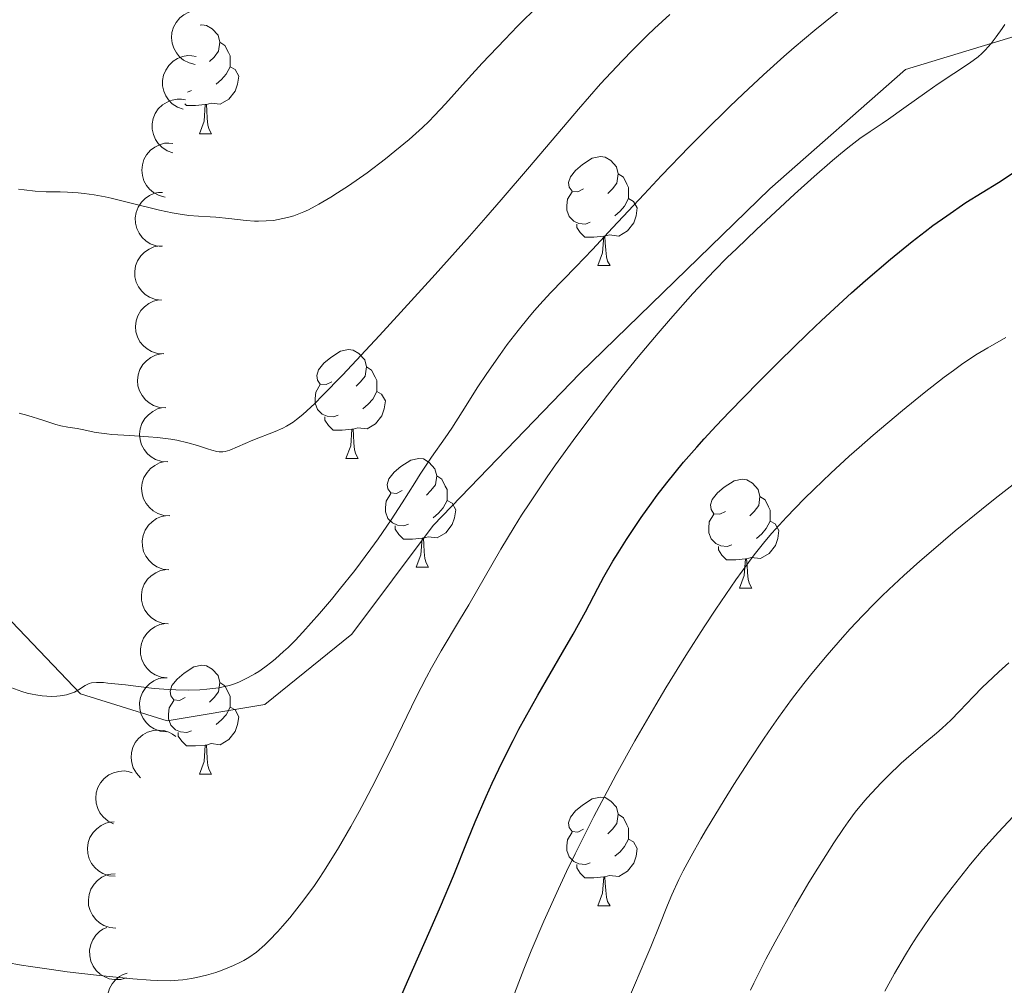
# Model space of a CAD drawing. Units: metres. Extents: x 653741 to 658262, y 4755208 to 4758279.
# Drawn here: x 654712 to 654802, y 4757272 to 4757361 of the extents above; entities that cross this region are included whole.
import ezdxf

# ---------------------------------------------------------------- set-up
doc = ezdxf.new("R2010")
doc.units = ezdxf.units.M
doc.header["$MEASUREMENT"] = 0
doc.linetypes.add('DGN Style 3', pattern=[76.2181, 54.4415, -21.7766])
for name, color, linetype, lineweight in [('Carátula', 7, 'Continuous', 0), ('Elementos auxiliares', 7, 'Continuous', 0), ('Entidades rústicas y varios', 7, 'Continuous', 0), ('Relieve y altimetría', 7, 'Continuous', 0), ('Viales y ferrocarril', 7, 'Continuous', 0)]:
    doc.layers.add(name, color=color, linetype=linetype, lineweight=lineweight)

msp = doc.modelspace()

# ---------------------------------------------------------------- linework, layer by layer
at = {"layer": 'Carátula', "color": 7, "linetype": 'Continuous', "lineweight": 0}
msp.add_3dface([(653808.42, 4755208.17), (658262.26, 4755309.77), (658194.53, 4758279.01), (653740.68, 4758177.41)], dxfattribs=at)
at = {"layer": 'Elementos auxiliares', "color": 250, "linetype": 'Continuous', "lineweight": 0}
msp.add_3dface([(654684.11, 4755622.02), (658083.66, 4755699.57), (658030.25, 4758012.92), (654631.83, 4757935.37)], dxfattribs=at)
at = {"layer": 'Entidades rústicas y varios', "color": 92, "linetype": 'Continuous', "lineweight": 0, "flags": 128}
for points, elevation in [([(654727.909, 4757356.534), (654727.362, 4757356.665), (654726.843, 4757356.937), (654726.47, 4757357.243), (654726.189, 4757357.588), (654725.943, 4757358.016), (654725.789, 4757358.483), (654725.73, 4757358.97), (654725.777, 4757359.47), (654725.915, 4757359.958), (654726.152, 4757360.407), (654726.51, 4757360.827), (654726.886, 4757361.113), (654727.324, 4757361.344), (654727.793, 4757361.493), (654728.173, 4757361.522), (654728.56, 4757361.491)], 1331.505), ([(654726.825, 4757352.403), (654726.295, 4757352.591), (654725.808, 4757352.915), (654725.469, 4757353.258), (654725.225, 4757353.632), (654725.026, 4757354.082), (654724.921, 4757354.563), (654724.913, 4757355.054), (654725.012, 4757355.546), (654725.201, 4757356.017), (654725.484, 4757356.438), (654725.883, 4757356.819), (654726.288, 4757357.063), (654726.747, 4757357.248), (654727.229, 4757357.346), (654727.61, 4757357.336), (654727.992, 4757357.265)], 1328.923), ([(654725.863, 4757348.394), (654725.333, 4757348.581), (654724.845, 4757348.906), (654724.507, 4757349.249), (654724.263, 4757349.622), (654724.063, 4757350.073), (654723.959, 4757350.554), (654723.951, 4757351.045), (654724.05, 4757351.537), (654724.239, 4757352.008), (654724.522, 4757352.429), (654724.921, 4757352.809), (654725.325, 4757353.054), (654725.785, 4757353.239), (654726.267, 4757353.337), (654726.648, 4757353.327), (654727.03, 4757353.256)], 1326.095), ([(654725.14, 4757344.309), (654724.596, 4757344.449), (654724.081, 4757344.729), (654723.713, 4757345.04), (654723.437, 4757345.39), (654723.198, 4757345.821), (654723.051, 4757346.291), (654722.999, 4757346.779), (654723.054, 4757347.278), (654723.2, 4757347.764), (654723.445, 4757348.209), (654723.808, 4757348.623), (654724.189, 4757348.903), (654724.63, 4757349.128), (654725.102, 4757349.269), (654725.482, 4757349.292), (654725.869, 4757349.256)], 1323.317), ([(654724.874, 4757339.75), (654724.315, 4757339.814), (654723.767, 4757340.021), (654723.36, 4757340.279), (654723.039, 4757340.588), (654722.743, 4757340.982), (654722.533, 4757341.427), (654722.415, 4757341.903), (654722.401, 4757342.405), (654722.479, 4757342.907), (654722.66, 4757343.381), (654722.964, 4757343.841), (654723.303, 4757344.17), (654723.709, 4757344.453), (654724.157, 4757344.658), (654724.53, 4757344.733), (654724.919, 4757344.749)], 1321.341), ([(654724.83, 4757334.813), (654724.271, 4757334.877), (654723.723, 4757335.084), (654723.316, 4757335.342), (654722.995, 4757335.651), (654722.699, 4757336.045), (654722.489, 4757336.49), (654722.371, 4757336.967), (654722.357, 4757337.469), (654722.435, 4757337.97), (654722.616, 4757338.444), (654722.92, 4757338.905), (654723.259, 4757339.234), (654723.665, 4757339.517), (654724.113, 4757339.721), (654724.486, 4757339.797), (654724.874, 4757339.813)], 1320.546), ([(654725.018, 4757329.862), (654724.457, 4757329.9), (654723.9, 4757330.081), (654723.481, 4757330.32), (654723.146, 4757330.614), (654722.832, 4757330.994), (654722.601, 4757331.428), (654722.462, 4757331.899), (654722.424, 4757332.4), (654722.479, 4757332.904), (654722.638, 4757333.386), (654722.919, 4757333.86), (654723.243, 4757334.205), (654723.635, 4757334.506), (654724.073, 4757334.732), (654724.443, 4757334.824), (654724.83, 4757334.859)], 1319.89), ([(654725.206, 4757324.893), (654724.645, 4757324.931), (654724.088, 4757325.112), (654723.669, 4757325.351), (654723.333, 4757325.644), (654723.019, 4757326.024), (654722.789, 4757326.459), (654722.649, 4757326.929), (654722.612, 4757327.43), (654722.666, 4757327.935), (654722.825, 4757328.417), (654723.107, 4757328.891), (654723.43, 4757329.235), (654723.823, 4757329.537), (654724.26, 4757329.762), (654724.63, 4757329.855), (654725.017, 4757329.889)], 1319.37), ([(654725.393, 4757319.923), (654724.832, 4757319.961), (654724.275, 4757320.142), (654723.856, 4757320.381), (654723.521, 4757320.675), (654723.207, 4757321.055), (654722.976, 4757321.489), (654722.837, 4757321.96), (654722.799, 4757322.461), (654722.854, 4757322.965), (654723.013, 4757323.447), (654723.294, 4757323.921), (654723.618, 4757324.266), (654724.01, 4757324.568), (654724.448, 4757324.793), (654724.818, 4757324.885), (654725.205, 4757324.92)], 1318.85), ([(654725.581, 4757314.954), (654725.02, 4757314.992), (654724.463, 4757315.173), (654724.044, 4757315.412), (654723.708, 4757315.706), (654723.394, 4757316.086), (654723.164, 4757316.52), (654723.024, 4757316.991), (654722.987, 4757317.492), (654723.041, 4757317.996), (654723.2, 4757318.478), (654723.482, 4757318.952), (654723.805, 4757319.297), (654724.198, 4757319.598), (654724.635, 4757319.823), (654725.005, 4757319.916), (654725.392, 4757319.951)], 1318.33), ([(654725.497, 4757309.979), (654724.939, 4757310.047), (654724.392, 4757310.258), (654723.987, 4757310.519), (654723.668, 4757310.831), (654723.375, 4757311.227), (654723.169, 4757311.674), (654723.055, 4757312.151), (654723.045, 4757312.653), (654723.126, 4757313.154), (654723.311, 4757313.627), (654723.618, 4757314.085), (654723.96, 4757314.411), (654724.368, 4757314.691), (654724.818, 4757314.892), (654725.192, 4757314.964), (654725.58, 4757314.978)], 1317.843), ([(654725.414, 4757305), (654724.856, 4757305.068), (654724.309, 4757305.279), (654723.904, 4757305.541), (654723.585, 4757305.852), (654723.292, 4757306.249), (654723.086, 4757306.695), (654722.972, 4757307.173), (654722.962, 4757307.675), (654723.043, 4757308.175), (654723.228, 4757308.648), (654723.535, 4757309.106), (654723.877, 4757309.433), (654724.285, 4757309.712), (654724.735, 4757309.914), (654725.109, 4757309.986), (654725.497, 4757309.999)], 1317.389), ([(654725.331, 4757300.021), (654724.773, 4757300.09), (654724.226, 4757300.301), (654723.821, 4757300.562), (654723.502, 4757300.873), (654723.209, 4757301.27), (654723.003, 4757301.716), (654722.889, 4757302.194), (654722.879, 4757302.696), (654722.96, 4757303.197), (654723.145, 4757303.669), (654723.453, 4757304.127), (654723.794, 4757304.454), (654724.202, 4757304.734), (654724.652, 4757304.935), (654725.026, 4757305.007), (654725.414, 4757305.021)], 1316.935), ([(654725.248, 4757295.043), (654724.69, 4757295.111), (654724.143, 4757295.322), (654723.738, 4757295.583), (654723.419, 4757295.895), (654723.126, 4757296.291), (654722.92, 4757296.738), (654722.806, 4757297.215), (654722.796, 4757297.717), (654722.877, 4757298.218), (654723.062, 4757298.691), (654723.37, 4757299.149), (654723.711, 4757299.475), (654724.119, 4757299.755), (654724.569, 4757299.956), (654724.943, 4757300.028), (654725.331, 4757300.042)], 1316.481), ([(654722.883, 4757290.825), (654722.498, 4757291.234), (654722.213, 4757291.746), (654722.069, 4757292.206), (654722.023, 4757292.65), (654722.051, 4757293.142), (654722.178, 4757293.617), (654722.396, 4757294.057), (654722.709, 4757294.449), (654723.093, 4757294.782), (654723.537, 4757295.027), (654724.066, 4757295.182), (654724.538, 4757295.215), (654725.03, 4757295.169), (654725.504, 4757295.036), (654725.838, 4757294.852), (654726.145, 4757294.614)], 1316.071), ([(654720.395, 4757286.59), (654719.89, 4757286.838), (654719.444, 4757287.218), (654719.148, 4757287.598), (654718.949, 4757287.997), (654718.804, 4757288.468), (654718.756, 4757288.958), (654718.806, 4757289.446), (654718.962, 4757289.923), (654719.204, 4757290.369), (654719.535, 4757290.754), (654719.976, 4757291.085), (654720.406, 4757291.281), (654720.883, 4757291.411), (654721.374, 4757291.452), (654721.751, 4757291.397), (654722.122, 4757291.282)], 1315.789), ([(654720.538, 4757281.754), (654719.978, 4757281.803), (654719.424, 4757281.995), (654719.01, 4757282.242), (654718.681, 4757282.543), (654718.375, 4757282.929), (654718.153, 4757283.368), (654718.023, 4757283.841), (654717.995, 4757284.343), (654718.06, 4757284.846), (654718.229, 4757285.324), (654718.52, 4757285.793), (654718.85, 4757286.131), (654719.248, 4757286.425), (654719.691, 4757286.641), (654720.062, 4757286.726), (654720.45, 4757286.753)], 1314.504), ([(654720.621, 4757276.981), (654720.062, 4757277.03), (654719.508, 4757277.223), (654719.094, 4757277.47), (654718.765, 4757277.77), (654718.459, 4757278.156), (654718.237, 4757278.596), (654718.106, 4757279.069), (654718.079, 4757279.571), (654718.144, 4757280.074), (654718.312, 4757280.552), (654718.604, 4757281.02), (654718.934, 4757281.359), (654719.332, 4757281.652), (654719.774, 4757281.869), (654720.146, 4757281.954), (654720.534, 4757281.981)], 1313.014), ([(654721.605, 4757272.391), (654721.063, 4757272.241), (654720.477, 4757272.228), (654720.003, 4757272.315), (654719.589, 4757272.481), (654719.167, 4757272.735), (654718.806, 4757273.069), (654718.518, 4757273.467), (654718.317, 4757273.927), (654718.201, 4757274.421), (654718.192, 4757274.928), (654718.301, 4757275.469), (654718.491, 4757275.901), (654718.762, 4757276.316), (654719.1, 4757276.673), (654719.419, 4757276.883), (654719.772, 4757277.044)], 1311.516), ([(654722.998, 4757268.012), (654722.444, 4757267.919), (654721.86, 4757267.967), (654721.397, 4757268.102), (654721.003, 4757268.31), (654720.609, 4757268.607), (654720.284, 4757268.976), (654720.039, 4757269.402), (654719.887, 4757269.88), (654719.823, 4757270.384), (654719.866, 4757270.889), (654720.031, 4757271.415), (654720.265, 4757271.826), (654720.577, 4757272.21), (654720.951, 4757272.53), (654721.289, 4757272.706), (654721.657, 4757272.829)], 1309.577)]:
    msp.add_lwpolyline(points, dxfattribs=dict(at, elevation=elevation))
for points in [[(654728.38, 4757360.16), (654728.54, 4757360.19), (654728.96, 4757360.13), (654729.49, 4757359.82), (654730.02, 4757359.23), (654730.18, 4757358.59), (654730.07, 4757357.74), (654729.65, 4757357.21), (654729.23, 4757356.79)], [(654730.18, 4757358.59), (654730.66, 4757358.28), (654730.97, 4757357.64), (654731.13, 4757357.32), (654731.13, 4757356.74), (654731.13, 4757356.31), (654730.76, 4757355.62), (654730.34, 4757355.14), (654729.86, 4757354.72)], [(654731.13, 4757356.31), (654731.59, 4757356.06), (654731.93, 4757355.45), (654731.82, 4757354.72), (654731.61, 4757354.08), (654731.03, 4757353.34), (654730.23, 4757352.86), (654729.38, 4757352.97), (654728.95, 4757352.84)], [(654727.58, 4757354.13), (654727.21, 4757353.99)], [(654728.84, 4757352.84), (654727.95, 4757352.75), (654727.11, 4757352.75), (654726.95, 4757352.91)], [(654728.3, 4757350.15), (654728.73, 4757351.31), (654728.84, 4757352.84), (654728.95, 4757352.84), (654728.99, 4757352.25), (654729.02, 4757351.57), (654729.09, 4757350.95), (654729.21, 4757350.55), (654729.42, 4757350.15)], [(654728.3, 4757350.15), (654729.42, 4757350.15)], [(654763.69, 4757345.07), (654763.16, 4757344.81), (654762.63, 4757344.86), (654762.36, 4757345.23), (654762.31, 4757345.66), (654762.47, 4757346.18), (654762.95, 4757346.77), (654763.58, 4757347.3), (654764.48, 4757347.89), (654765.23, 4757348.05), (654765.66, 4757347.99), (654766.18, 4757347.68), (654766.72, 4757347.09), (654766.88, 4757346.45), (654766.76, 4757345.6), (654766.34, 4757345.07), (654765.92, 4757344.65)], [(654766.88, 4757346.45), (654767.35, 4757346.14), (654767.66, 4757345.5), (654767.82, 4757345.18), (654767.82, 4757344.6), (654767.82, 4757344.17), (654767.46, 4757343.48), (654767.04, 4757343), (654766.56, 4757342.58)], [(654764.28, 4757341.99), (654763.85, 4757341.83), (654763.26, 4757341.89), (654762.79, 4757342.1), (654762.36, 4757342.53), (654762.15, 4757343.11), (654762.15, 4757343.53), (654762.2, 4757344.12), (654762.63, 4757344.81)], [(654767.82, 4757344.17), (654768.28, 4757343.92), (654768.62, 4757343.31), (654768.52, 4757342.58), (654768.3, 4757341.94), (654767.72, 4757341.2), (654766.92, 4757340.72), (654766.08, 4757340.83), (654765.64, 4757340.7)], [(654765.54, 4757340.7), (654764.64, 4757340.61), (654763.8, 4757340.61), (654763.38, 4757341.04), (654763.06, 4757341.52), (654763.06, 4757341.83)], [(654764.99, 4757338.01), (654765.42, 4757339.17), (654765.54, 4757340.7), (654765.64, 4757340.7), (654765.68, 4757340.11), (654765.72, 4757339.43), (654765.78, 4757338.81), (654765.9, 4757338.41), (654766.12, 4757338.01)], [(654764.99, 4757338.01), (654766.12, 4757338.01)], [(654740.5, 4757327.3), (654739.97, 4757327.04), (654739.44, 4757327.09), (654739.18, 4757327.46), (654739.12, 4757327.89), (654739.28, 4757328.41), (654739.76, 4757329), (654740.4, 4757329.53), (654741.3, 4757330.12), (654742.04, 4757330.28), (654742.47, 4757330.22), (654743, 4757329.91), (654743.53, 4757329.32), (654743.69, 4757328.68), (654743.58, 4757327.83), (654743.15, 4757327.3), (654742.73, 4757326.88)], [(654743.69, 4757328.68), (654744.16, 4757328.37), (654744.48, 4757327.73), (654744.64, 4757327.41), (654744.64, 4757326.83), (654744.64, 4757326.4), (654744.27, 4757325.71), (654743.85, 4757325.23), (654743.37, 4757324.81)], [(654741.09, 4757324.22), (654740.66, 4757324.06), (654740.08, 4757324.12), (654739.6, 4757324.33), (654739.18, 4757324.76), (654738.96, 4757325.34), (654738.96, 4757325.76), (654739.02, 4757326.35), (654739.44, 4757327.04)], [(654744.64, 4757326.4), (654745.09, 4757326.15), (654745.44, 4757325.54), (654745.33, 4757324.81), (654745.12, 4757324.17), (654744.53, 4757323.43), (654743.74, 4757322.95), (654742.89, 4757323.06), (654742.46, 4757322.93)], [(654742.35, 4757322.93), (654741.46, 4757322.84), (654740.61, 4757322.84), (654740.19, 4757323.27), (654739.87, 4757323.75), (654739.87, 4757324.06)], [(654741.8, 4757320.24), (654742.24, 4757321.4), (654742.35, 4757322.93), (654742.46, 4757322.93), (654742.49, 4757322.34), (654742.53, 4757321.66), (654742.6, 4757321.04), (654742.71, 4757320.64), (654742.93, 4757320.24)], [(654741.8, 4757320.24), (654742.93, 4757320.24)], [(654746.98, 4757317.27), (654746.45, 4757317), (654745.92, 4757317.06), (654745.65, 4757317.43), (654745.6, 4757317.85), (654745.76, 4757318.37), (654746.24, 4757318.97), (654746.87, 4757319.5), (654747.77, 4757320.08), (654748.52, 4757320.24), (654748.94, 4757320.19), (654749.47, 4757319.87), (654750, 4757319.29), (654750.16, 4757318.65), (654750.05, 4757317.8), (654749.63, 4757317.27), (654749.21, 4757316.84)], [(654750.16, 4757318.65), (654750.64, 4757318.33), (654750.95, 4757317.69), (654751.11, 4757317.37), (654751.11, 4757316.79), (654751.11, 4757316.37), (654750.74, 4757315.68), (654750.32, 4757315.2), (654749.84, 4757314.78)], [(654776.75, 4757315.36), (654776.22, 4757315.1), (654775.69, 4757315.15), (654775.42, 4757315.52), (654775.37, 4757315.95), (654775.53, 4757316.47), (654776.01, 4757317.06), (654776.64, 4757317.59), (654777.54, 4757318.18), (654778.29, 4757318.34), (654778.71, 4757318.28), (654779.24, 4757317.97), (654779.77, 4757317.38), (654779.93, 4757316.74), (654779.82, 4757315.89), (654779.4, 4757315.36), (654778.98, 4757314.94)], [(654747.56, 4757314.19), (654747.14, 4757314.03), (654746.55, 4757314.09), (654746.08, 4757314.3), (654745.65, 4757314.72), (654745.44, 4757315.31), (654745.44, 4757315.73), (654745.49, 4757316.31), (654745.92, 4757317)], [(654751.11, 4757316.37), (654751.57, 4757316.12), (654751.91, 4757315.5), (654751.8, 4757314.78), (654751.59, 4757314.14), (654751.01, 4757313.4), (654750.21, 4757312.92), (654749.36, 4757313.02), (654748.93, 4757312.89)], [(654779.93, 4757316.74), (654780.41, 4757316.43), (654780.72, 4757315.79), (654780.88, 4757315.47), (654780.88, 4757314.89), (654780.88, 4757314.46), (654780.51, 4757313.77), (654780.09, 4757313.29), (654779.61, 4757312.87)], [(654777.33, 4757312.28), (654776.91, 4757312.12), (654776.32, 4757312.18), (654775.85, 4757312.39), (654775.42, 4757312.82), (654775.21, 4757313.4), (654775.21, 4757313.82), (654775.26, 4757314.41), (654775.69, 4757315.1)], [(654780.88, 4757314.46), (654781.34, 4757314.21), (654781.68, 4757313.6), (654781.57, 4757312.87), (654781.36, 4757312.23), (654780.78, 4757311.49), (654779.98, 4757311.01), (654779.13, 4757311.12), (654778.7, 4757310.99)], [(654748.82, 4757312.89), (654747.93, 4757312.81), (654747.09, 4757312.81), (654746.66, 4757313.24), (654746.34, 4757313.71), (654746.34, 4757314.03)], [(654748.28, 4757310.21), (654748.71, 4757311.37), (654748.82, 4757312.89), (654748.93, 4757312.89), (654748.97, 4757312.31), (654749, 4757311.62), (654749.07, 4757311.01), (654749.19, 4757310.61), (654749.4, 4757310.21)], [(654778.59, 4757310.99), (654777.7, 4757310.9), (654776.86, 4757310.9), (654776.43, 4757311.33), (654776.11, 4757311.81), (654776.11, 4757312.12)], [(654778.05, 4757308.3), (654778.48, 4757309.46), (654778.59, 4757310.99), (654778.7, 4757310.99), (654778.74, 4757310.4), (654778.77, 4757309.72), (654778.84, 4757309.1), (654778.96, 4757308.7), (654779.17, 4757308.3)], [(654748.28, 4757310.21), (654749.4, 4757310.21)], [(654778.05, 4757308.3), (654779.17, 4757308.3)], [(654727, 4757298.22), (654726.47, 4757297.95), (654725.94, 4757298.01), (654725.67, 4757298.38), (654725.62, 4757298.8), (654725.78, 4757299.32), (654726.26, 4757299.92), (654726.89, 4757300.45), (654727.79, 4757301.03), (654728.54, 4757301.19), (654728.96, 4757301.14), (654729.49, 4757300.82), (654730.02, 4757300.24), (654730.18, 4757299.6), (654730.07, 4757298.75), (654729.65, 4757298.22), (654729.23, 4757297.79)], [(654730.18, 4757299.6), (654730.66, 4757299.28), (654730.97, 4757298.64), (654731.13, 4757298.32), (654731.13, 4757297.74), (654731.13, 4757297.32), (654730.76, 4757296.63), (654730.34, 4757296.15), (654729.86, 4757295.73)], [(654727.58, 4757295.14), (654727.16, 4757294.98), (654726.57, 4757295.04), (654726.1, 4757295.25), (654725.67, 4757295.67), (654725.46, 4757296.26), (654725.46, 4757296.68), (654725.51, 4757297.26), (654725.94, 4757297.95)], [(654731.13, 4757297.32), (654731.59, 4757297.07), (654731.93, 4757296.45), (654731.82, 4757295.73), (654731.61, 4757295.09), (654731.03, 4757294.35), (654730.23, 4757293.87), (654729.38, 4757293.97), (654728.95, 4757293.84)], [(654728.84, 4757293.84), (654727.95, 4757293.76), (654727.11, 4757293.76), (654726.68, 4757294.19), (654726.36, 4757294.66), (654726.36, 4757294.98)], [(654728.3, 4757291.16), (654728.73, 4757292.32), (654728.84, 4757293.84), (654728.95, 4757293.84), (654728.99, 4757293.26), (654729.02, 4757292.57), (654729.09, 4757291.96), (654729.21, 4757291.56), (654729.42, 4757291.16)], [(654728.3, 4757291.16), (654729.42, 4757291.16)], [(654763.69, 4757286.08), (654763.16, 4757285.81), (654762.63, 4757285.87), (654762.36, 4757286.24), (654762.31, 4757286.66), (654762.47, 4757287.18), (654762.95, 4757287.78), (654763.58, 4757288.31), (654764.48, 4757288.89), (654765.23, 4757289.05), (654765.66, 4757289), (654766.18, 4757288.68), (654766.72, 4757288.1), (654766.88, 4757287.46), (654766.76, 4757286.61), (654766.34, 4757286.08), (654765.92, 4757285.65)], [(654766.88, 4757287.46), (654767.35, 4757287.14), (654767.66, 4757286.5), (654767.82, 4757286.18), (654767.82, 4757285.6), (654767.82, 4757285.18), (654767.46, 4757284.49), (654767.04, 4757284.01), (654766.56, 4757283.59)], [(654764.28, 4757283), (654763.85, 4757282.84), (654763.26, 4757282.9), (654762.79, 4757283.11), (654762.36, 4757283.53), (654762.15, 4757284.12), (654762.15, 4757284.54), (654762.2, 4757285.12), (654762.63, 4757285.81)], [(654767.82, 4757285.18), (654768.28, 4757284.93), (654768.62, 4757284.31), (654768.52, 4757283.59), (654768.3, 4757282.95), (654767.72, 4757282.21), (654766.92, 4757281.73), (654766.08, 4757281.83), (654765.64, 4757281.7)], [(654765.54, 4757281.7), (654764.64, 4757281.62), (654763.8, 4757281.62), (654763.38, 4757282.05), (654763.06, 4757282.52), (654763.06, 4757282.84)], [(654764.99, 4757279.02), (654765.42, 4757280.18), (654765.54, 4757281.7), (654765.64, 4757281.7), (654765.68, 4757281.12), (654765.72, 4757280.43), (654765.78, 4757279.82), (654765.9, 4757279.42), (654766.12, 4757279.02)], [(654764.99, 4757279.02), (654766.12, 4757279.02)]]:
    msp.add_lwpolyline(points, dxfattribs=at)
at = {"layer": 'Relieve y altimetría', "color": 36, "linetype": 'Continuous', "lineweight": 0, "flags": 128}
for points, elevation in [([(654710.93, 4757299.13), (654711.94, 4757298.77), (654712.43, 4757298.63), (654712.91, 4757298.51), (654713.23, 4757298.45), (654713.83, 4757298.37), (654714.67, 4757298.32), (654715.18, 4757298.34), (654715.49, 4757298.36), (654716.06, 4757298.46), (654716.33, 4757298.54), (654716.8, 4757298.72), (654717.18, 4757298.92), (654717.78, 4757299.32), (654718.02, 4757299.45), (654718.15, 4757299.5), (654718.38, 4757299.56), (654718.83, 4757299.6), (654719.47, 4757299.59), (654719.88, 4757299.55), (654721.49, 4757299.37), (654724.15, 4757299.05), (654725.49, 4757298.94), (654726.12, 4757298.91), (654727.3, 4757298.89), (654728.36, 4757298.93), (654728.99, 4757298.98), (654730.09, 4757299.12), (654730.77, 4757299.25), (654731.07, 4757299.33), (654731.64, 4757299.52), (654732.01, 4757299.67), (654732.81, 4757300.06), (654733.42, 4757300.41), (654733.77, 4757300.62), (654734.33, 4757301.01), (654734.97, 4757301.49), (654735.31, 4757301.77), (654736.06, 4757302.44), (654736.47, 4757302.82), (654737.13, 4757303.48), (654737.84, 4757304.23), (654739.38, 4757305.96), (654740.46, 4757307.24), (654741.19, 4757308.12), (654742.61, 4757309.92), (654744.09, 4757311.9), (654744.76, 4757312.83), (654745.95, 4757314.58), (654746.98, 4757316.16), (654748.14, 4757318), (654748.65, 4757318.8), (654749.69, 4757320.35), (654750.94, 4757322.13), (654751.56, 4757323.04), (654752.51, 4757324.54), (654753.95, 4757326.82), (654754.78, 4757328.07), (654756.01, 4757329.82), (654756.66, 4757330.72), (654757.67, 4757332.03), (654758.67, 4757333.27), (654759.17, 4757333.86), (654759.66, 4757334.41), (654760.65, 4757335.48), (654762.98, 4757337.9), (654764.5, 4757339.49), (654766.35, 4757341.47), (654769.26, 4757344.59), (654770.86, 4757346.29), (654773.42, 4757348.94), (654774.75, 4757350.28), (654777.16, 4757352.65), (654778.39, 4757353.83), (654780.25, 4757355.56), (654782.13, 4757357.25), (654783.08, 4757358.08), (654784.98, 4757359.68), (654785.93, 4757360.46), (654787.35, 4757361.59)], 1310), ([(654733.38, 4757342.1), (654733.74, 4757342.09), (654734.46, 4757342.11), (654735.14, 4757342.17), (654735.57, 4757342.24), (654736.41, 4757342.42), (654737.01, 4757342.6), (654737.31, 4757342.7), (654737.92, 4757342.95), (654738.34, 4757343.15), (654739.29, 4757343.65), (654740.4, 4757344.3), (654741.02, 4757344.69), (654742.03, 4757345.35), (654743.74, 4757346.56), (654745.44, 4757347.84), (654746.31, 4757348.54), (654747.61, 4757349.63), (654748.84, 4757350.73), (654749.42, 4757351.28), (654749.96, 4757351.82), (654750.98, 4757352.9), (654753.08, 4757355.26), (654754.35, 4757356.66), (654756.43, 4757358.84), (654757.61, 4757360.05), (654759.53, 4757361.97)], 1320), ([(654717.94, 4757322.82), (654718.62, 4757322.67), (654719.03, 4757322.6), (654719.79, 4757322.49), (654720.25, 4757322.45), (654721.91, 4757322.34), (654723.61, 4757322.24), (654724.46, 4757322.17), (654725.68, 4757322.02), (654726.24, 4757321.93), (654727.25, 4757321.69), (654728.12, 4757321.44), (654729.06, 4757321.13), (654729.44, 4757321.01), (654729.91, 4757320.89), (654730.11, 4757320.86), (654730.46, 4757320.84), (654730.68, 4757320.87), (654731.11, 4757321), (654733.23, 4757321.92), (654735.27, 4757322.72), (654735.98, 4757323.04), (654736.32, 4757323.22), (654736.93, 4757323.59), (654737.26, 4757323.83), (654737.83, 4757324.29), (654738.93, 4757325.31), (654739.64, 4757326.02), (654741.48, 4757327.92), (654744.88, 4757331.55), (654746.87, 4757333.71), (654750.03, 4757337.18), (654753.18, 4757340.71), (654754.68, 4757342.42), (654756.1, 4757344.05), (654758.7, 4757347.1), (654763.21, 4757352.41), (654765.25, 4757354.73), (654767.23, 4757356.86), (654768.22, 4757357.87), (654769.55, 4757359.19), (654770.23, 4757359.84), (654771.63, 4757361.13)], 1315), ([(654716.14, 4757272.96), (654719.12, 4757272.61), (654722.17, 4757272.3), (654723.79, 4757272.18), (654724.48, 4757272.14), (654725.66, 4757272.13), (654726.35, 4757272.17), (654726.78, 4757272.21), (654727.59, 4757272.32), (654728.05, 4757272.41), (654728.95, 4757272.63), (654729.83, 4757272.9), (654730.39, 4757273.1), (654731.45, 4757273.53), (654732.09, 4757273.83), (654732.4, 4757274), (654732.86, 4757274.27), (654733.56, 4757274.77), (654734.32, 4757275.43), (654734.73, 4757275.82), (654735.53, 4757276.66), (654735.96, 4757277.14), (654736.64, 4757277.93), (654737.71, 4757279.29), (654738.83, 4757280.82), (654739.39, 4757281.64), (654739.96, 4757282.51), (654741.11, 4757284.36), (654742.26, 4757286.33), (654743.02, 4757287.71), (654743.52, 4757288.65), (654744.52, 4757290.58), (654746.17, 4757293.93), (654748.25, 4757298.2), (654749.22, 4757300.1), (654749.68, 4757300.95), (654750.57, 4757302.51), (654752.27, 4757305.33), (654753.13, 4757306.76), (654756.06, 4757311.87), (654757.29, 4757313.92), (654757.98, 4757315.01), (654758.72, 4757316.15), (654760.34, 4757318.55), (654761.11, 4757319.65), (654762.72, 4757321.89), (654763.97, 4757323.58), (654765.88, 4757326.08), (654766.83, 4757327.29), (654768.72, 4757329.61), (654770.54, 4757331.77), (654771.69, 4757333.1), (654773.76, 4757335.42), (654775.71, 4757337.51), (654776.92, 4757338.74), (654777.76, 4757339.56), (654779.62, 4757341.34), (654783.11, 4757344.57), (654784.92, 4757346.21), (654786.6, 4757347.68), (654787.34, 4757348.31), (654788.01, 4757348.85), (654789.13, 4757349.71), (654790.07, 4757350.36), (654791.19, 4757351.09), (654791.76, 4757351.48), (654793.19, 4757352.49), (654795.29, 4757354), (654796.34, 4757354.74), (654799.23, 4757356.65), (654800.02, 4757357.24), (654800.37, 4757357.54), (654800.68, 4757357.84), (654801.23, 4757358.45), (654801.68, 4757359.06), (654802.23, 4757359.83), (654802.49, 4757360.2)], 1305), ([(654711.65, 4757345.05), (654712.18, 4757344.97), (654713.18, 4757344.86), (654714.2, 4757344.8), (654715.48, 4757344.79), (654716.16, 4757344.77), (654717.15, 4757344.71), (654717.69, 4757344.65), (654718.6, 4757344.53), (654719.62, 4757344.34), (654720.18, 4757344.22), (654722.03, 4757343.76), (654724.62, 4757343.11), (654725.81, 4757342.86), (654726.35, 4757342.76), (654727.33, 4757342.63), (654728.22, 4757342.56), (654729.3, 4757342.49), (654729.83, 4757342.46), (654731.03, 4757342.33), (654732.61, 4757342.15), (654733.38, 4757342.1)], 1320), ([(654757.03, 4757270.16), (654758.18, 4757273.19), (654758.86, 4757274.88), (654760.02, 4757277.62), (654761.36, 4757280.6), (654762.11, 4757282.18), (654762.91, 4757283.83), (654764.64, 4757287.24), (654765.86, 4757289.57), (654766.7, 4757291.13), (654768.41, 4757294.21), (654770.33, 4757297.54), (654771.27, 4757299.12), (654773.09, 4757302.08), (654774.8, 4757304.74), (654775.86, 4757306.34), (654777.72, 4757309.06), (654778.88, 4757310.66), (654779.4, 4757311.36), (654780.38, 4757312.59), (654781.02, 4757313.34), (654782.38, 4757314.84), (654784, 4757316.51), (654784.92, 4757317.42), (654786.44, 4757318.88), (654788.14, 4757320.44), (654789.06, 4757321.26), (654790.35, 4757322.39), (654793.05, 4757324.66), (654795.05, 4757326.28), (654796.9, 4757327.72), (654797.74, 4757328.34), (654798.5, 4757328.89), (654799.82, 4757329.77), (654800.9, 4757330.43), (654802.58, 4757331.37)], 1295), ([(654711.71, 4757324.42), (654712.52, 4757324.18), (654713.89, 4757323.76), (654715.08, 4757323.37), (654715.54, 4757323.24), (654716.2, 4757323.11), (654717.06, 4757322.99), (654717.5, 4757322.91), (654717.94, 4757322.82)], 1315), ([(654767.48, 4757269.62), (654768.36, 4757271.71), (654769.42, 4757274.19), (654769.88, 4757275.24), (654770.65, 4757277.15), (654771.41, 4757279.09), (654771.8, 4757280.03), (654772.46, 4757281.44), (654772.86, 4757282.24), (654773.59, 4757283.61), (654774.49, 4757285.2), (654775.01, 4757286.09), (654776.63, 4757288.76), (654777.53, 4757290.19), (654778.92, 4757292.37), (654780.31, 4757294.47), (654780.98, 4757295.45), (654781.63, 4757296.37), (654782.84, 4757298.03), (654783.97, 4757299.51), (654784.7, 4757300.42), (654786.11, 4757302.11), (654787.52, 4757303.73), (654788.24, 4757304.53), (654789.36, 4757305.73), (654790.54, 4757306.94), (654791.16, 4757307.55), (654791.81, 4757308.17), (654793.18, 4757309.45), (654794.65, 4757310.77), (654795.68, 4757311.67), (654797.91, 4757313.56), (654800.32, 4757315.54), (654801.58, 4757316.55), (654803.52, 4757318.06)], 1290), ([(654779.06, 4757271.26), (654779.36, 4757271.9), (654779.69, 4757272.59), (654780.46, 4757274.1), (654781.33, 4757275.71), (654783.15, 4757278.96), (654784.44, 4757281.17), (654785.25, 4757282.5), (654786.72, 4757284.83), (654787.61, 4757286.15), (654788.04, 4757286.77), (654788.71, 4757287.65), (654789.42, 4757288.53), (654789.81, 4757288.98), (654791.08, 4757290.36), (654791.69, 4757290.97), (654792.93, 4757292.16), (654793.84, 4757292.98), (654795.12, 4757294.05), (654796.2, 4757294.93), (654796.72, 4757295.39), (654797.5, 4757296.12), (654798.3, 4757296.96), (654799.58, 4757298.32), (654800.39, 4757299.14), (654801.36, 4757300.06), (654801.92, 4757300.57), (654802.85, 4757301.4)], 1285), ([(654791.44, 4757271.17), (654792.33, 4757272.8), (654793.33, 4757274.51), (654793.86, 4757275.37), (654794.41, 4757276.24), (654795.58, 4757277.95), (654796.79, 4757279.63), (654797.63, 4757280.73), (654799.32, 4757282.86), (654800.45, 4757284.2), (654801.03, 4757284.86), (654801.9, 4757285.82), (654803.26, 4757287.25)], 1280), ([(654710.54, 4757273.81), (654711.93, 4757273.57), (654712.76, 4757273.43), (654714.7, 4757273.15), (654716.14, 4757272.96)], 1305)]:
    msp.add_lwpolyline(points, dxfattribs=dict(at, elevation=elevation))
at = {"layer": 'Relieve y altimetría', "color": 36, "linetype": 'Continuous', "lineweight": 30, "elevation": 1300, "flags": 128}
msp.add_lwpolyline([(654746.03, 4757268.73), (654747.48, 4757272.07), (654749.56, 4757276.78), (654750.51, 4757278.97), (654751.69, 4757281.8), (654753.03, 4757285.1), (654753.7, 4757286.75), (654754.71, 4757289.09), (654755.27, 4757290.33), (654756.19, 4757292.26), (654757.19, 4757294.26), (654757.73, 4757295.29), (654758.3, 4757296.33), (654759.47, 4757298.42), (654761.74, 4757302.36), (654762.72, 4757304.05), (654763.86, 4757306.11), (654765.01, 4757308.3), (654765.56, 4757309.33), (654766.39, 4757310.78), (654766.86, 4757311.55), (654767.63, 4757312.77), (654768.99, 4757314.8), (654769.94, 4757316.13), (654770.47, 4757316.84), (654771.34, 4757317.98), (654772.9, 4757319.88), (654774.12, 4757321.29), (654774.8, 4757322.05), (654775.9, 4757323.25), (654777.12, 4757324.54), (654779.81, 4757327.3), (654781.72, 4757329.21), (654784.32, 4757331.73), (654785.61, 4757332.95), (654788.36, 4757335.49), (654789.64, 4757336.62), (654791.94, 4757338.6), (654793.95, 4757340.23), (654795.13, 4757341.14), (654795.84, 4757341.68), (654797.13, 4757342.6), (654798.9, 4757343.8), (654801.88, 4757345.67), (654807.34, 4757349.25)], dxfattribs=at)
at = {"layer": 'Viales y ferrocarril', "color": 250, "linetype": 'DGN Style 3', "lineweight": 0}
msp.add_polyline3d([(654642.68, 4757455.41, 1321.34), (654653.84, 4757446.56, 1323.42), (654659.34, 4757429.56, 1322.36), (654670.34, 4757386.06, 1319.2), (654692.34, 4757340.56, 1316.2), (654706.84, 4757309.56, 1311.47), (654717.34, 4757298.56, 1309.97), (654725.34, 4757296.06, 1309.46), (654734.34, 4757297.56, 1309.02), (654742.34, 4757304.06, 1308.46), (654749.84, 4757314.06, 1308.21), (654763.34, 4757328.06, 1306.59), (654780.84, 4757345.06, 1305.96), (654793.34, 4757356.06, 1306.29), (654804.84, 4757359.56, 1304.1)], dxfattribs=at)

doc.saveas('drawing.dxf')
